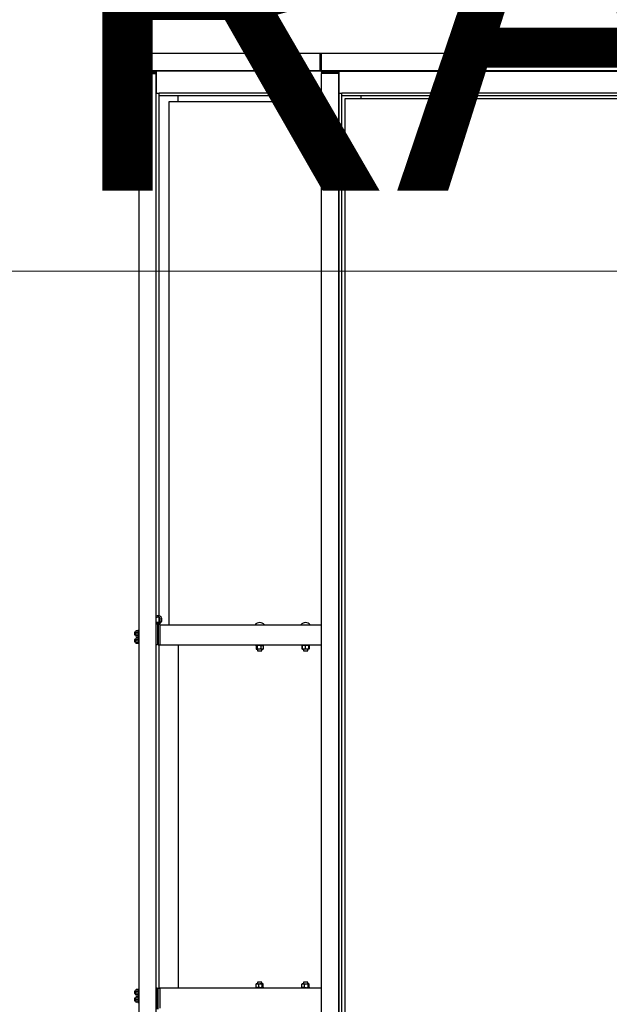
# Model space of a CAD drawing. Units: inches. Extents: x -38 to 2722, y 0 to 1774.
# Drawn here: x 556 to 607, y 643 to 729 of the extents above; entities that cross this region are included whole.
import ezdxf

# ---------------------------------------------------------------- set-up
doc = ezdxf.new("R2010")
doc.units = ezdxf.units.IN
doc.header["$LTSCALE"] = 96
doc.header["$MEASUREMENT"] = 0
doc.layers.add('GREEN', color=2, linetype='Continuous')
doc.styles.add('SLDTEXTSTYLE0', font='TXT', dxfattribs={"width": 0.75})

# ---------------------------------------------------------------- blocks, each defined once
blk = doc.blocks.new('40K-05')
at = {"layer": 'GREEN'}
for p, q in [((-1470.73, 880.816), (-1470.855, 880.816)), ((-1470.855, 879.316), (-1470.855, 880.816)), ((-1470.73, 879.316), (-1470.73, 880.816)), ((-1454.937, 880.816), (-1470.73, 880.816)), ((-1454.937, 879.316), (-1454.937, 880.816)), ((-1454.812, 880.816), (-1454.937, 880.816)), ((-1454.812, 879.316), (-1454.812, 880.816)), ((-1421.529, 880.816), (-1454.812, 880.816)), ((-1470.73, 879.316), (-1470.855, 879.316)), ((-1470.73, 879.191), (-1470.73, 879.316)), ((-1469.23, 879.316), (-1470.73, 879.316)), ((-1454.937, 879.316), (-1470.73, 879.316)), ((-1469.23, 879.191), (-1470.73, 879.191)), ((-1470.729, 879.066), (-1470.729, 879.191)), ((-1470.729, 879.191), (-1469.229, 879.191)), ((-1470.729, 879.066), (-1470.729, 708.666)), ((-1470.729, 879.066), (-1469.229, 879.066)), ((-1469.23, 879.191), (-1469.23, 879.316)), ((-1469.229, 879.066), (-1469.229, 879.191)), ((-1469.229, 879.066), (-1469.229, 708.666)), ((-1454.812, 879.286), (-1469.199, 879.286)), ((-1469.199, 879.286), (-1469.199, 877.366)), ((-1456.324, 879.286), (-1456.324, 879.316)), ((-1456.074, 879.286), (-1456.324, 879.286)), ((-1456.074, 879.286), (-1456.074, 879.316)), ((-1454.812, 879.316), (-1454.937, 879.316)), ((-1453.312, 879.316), (-1454.812, 879.316)), ((-1454.812, 879.191), (-1454.812, 879.316)), ((-1426.029, 879.316), (-1454.812, 879.316)), ((-1453.312, 879.191), (-1454.812, 879.191)), ((-1453.309, 879.191), (-1454.809, 879.191)), ((-1454.809, 879.191), (-1454.809, 879.066)), ((-1453.309, 879.066), (-1454.809, 879.066)), ((-1454.809, 708.666), (-1454.809, 879.066)), ((-1453.312, 879.191), (-1453.312, 879.316)), ((-1453.279, 879.286), (-1453.312, 879.286)), ((-1453.309, 879.191), (-1453.309, 879.066)), ((-1453.309, 708.666), (-1453.309, 879.066)), ((-1453.279, 877.366), (-1453.279, 879.286)), ((-1453.279, 879.286), (-1426.029, 879.286)), ((-1469.199, 877.366), (-1468.949, 877.366)), ((-1469.199, 831.831), (-1469.199, 877.366)), ((-1468.949, 877.116), (-1468.949, 877.366)), ((-1454.809, 877.366), (-1468.949, 877.366)), ((-1468.949, 831.838), (-1468.949, 877.366)), ((-1453.279, 877.366), (-1453.309, 877.366)), ((-1453.279, 710.366), (-1453.279, 877.366)), ((-1453.279, 877.366), (-1453.029, 877.366)), ((-1426.029, 877.366), (-1453.029, 877.366)), ((-1453.029, 877.116), (-1453.029, 877.366)), ((-1453.029, 710.366), (-1453.029, 877.366)), ((-1454.809, 877.116), (-1468.949, 877.116)), ((-1454.809, 876.616), (-1468.114, 876.616)), ((-1468.114, 876.616), (-1468.114, 831.054)), ((-1467.279, 876.616), (-1467.279, 877.116)), ((-1453.279, 877.116), (-1453.309, 877.116)), ((-1453.279, 876.616), (-1453.309, 876.616)), ((-1426.029, 877.116), (-1453.029, 877.116)), ((-1452.779, 876.866), (-1452.779, 710.866)), ((-1426.779, 876.866), (-1452.779, 876.866)), ((-1451.359, 876.866), (-1451.359, 877.116)), ((-1469.229, 869.066), (-1469.199, 869.066)), ((-1469.229, 868.816), (-1469.199, 868.816)), ((-1453.309, 869.066), (-1453.279, 869.066)), ((-1453.309, 868.816), (-1453.279, 868.816)), ((-1469.095, 831.147), (-1469.229, 831.147)), ((-1469.199, 831.328), (-1469.199, 831.677)), ((-1469.096, 831.149), (-1469.095, 831.147)), ((-1469.095, 831.147), (-1469.095, 829.304)), ((-1469.064, 831.147), (-1469.064, 831.281)), ((-1469.032, 831.149), (-1469.064, 831.147)), ((-1468.879, 831.381), (-1469.033, 831.147)), ((-1469.033, 831.147), (-1469.033, 829.304)), ((-1468.949, 831.314), (-1468.949, 831.691)), ((-1468.899, 831.147), (-1468.792, 831.274)), ((-1468.899, 831.054), (-1468.899, 831.147)), ((-1468.899, 831.054), (-1468.899, 829.304)), ((-1468.899, 831.054), (-1454.809, 831.054)), ((-1460.6, 831.059), (-1460.6, 831.054)), ((-1460.6, 831.059), (-1459.787, 831.059)), ((-1459.787, 831.054), (-1459.787, 831.059)), ((-1456.6, 831.059), (-1456.6, 831.054)), ((-1456.6, 831.059), (-1455.787, 831.059)), ((-1455.787, 831.054), (-1455.787, 831.059)), ((-1453.309, 831.054), (-1453.279, 831.054)), ((-1470.97, 830.412), (-1471.095, 830.412)), ((-1471.095, 830.412), (-1471.095, 830.196)), ((-1471.095, 830.196), (-1470.97, 830.196)), ((-1470.951, 830.548), (-1470.97, 830.458)), ((-1470.965, 830.531), (-1470.97, 830.523)), ((-1470.97, 830.523), (-1470.97, 830.458)), ((-1470.97, 830.458), (-1470.97, 830.246)), ((-1470.951, 830.368), (-1470.97, 830.246)), ((-1470.97, 830.246), (-1470.97, 830.092)), ((-1470.97, 830.092), (-1470.97, 830.085)), ((-1470.97, 830.085), (-1470.965, 830.077)), ((-1470.809, 830.548), (-1470.951, 830.548)), ((-1470.809, 830.368), (-1470.951, 830.368)), ((-1470.809, 830.124), (-1470.951, 830.124)), ((-1470.809, 830.06), (-1470.951, 830.06)), ((-1470.729, 830.552), (-1470.809, 830.552)), ((-1470.809, 830.552), (-1470.809, 830.548)), ((-1470.809, 830.541), (-1470.809, 830.548)), ((-1470.809, 830.541), (-1470.809, 830.374)), ((-1470.809, 830.368), (-1470.809, 830.374)), ((-1470.809, 830.359), (-1470.809, 830.368)), ((-1470.809, 830.359), (-1470.809, 830.132)), ((-1470.809, 830.124), (-1470.809, 830.132)), ((-1470.809, 830.124), (-1470.809, 830.056)), ((-1470.809, 830.121), (-1470.809, 830.124)), ((-1470.729, 830.056), (-1470.809, 830.056)), ((-1470.97, 829.787), (-1471.095, 829.787)), ((-1471.095, 829.787), (-1471.095, 829.571)), ((-1471.095, 829.571), (-1470.97, 829.571)), ((-1470.951, 829.923), (-1470.97, 829.833)), ((-1470.965, 829.906), (-1470.97, 829.898)), ((-1470.97, 829.898), (-1470.97, 829.833)), ((-1470.97, 829.833), (-1470.97, 829.621)), ((-1470.951, 829.743), (-1470.97, 829.621)), ((-1470.97, 829.621), (-1470.97, 829.467)), ((-1470.97, 829.467), (-1470.97, 829.46)), ((-1470.97, 829.46), (-1470.965, 829.452)), ((-1470.809, 829.923), (-1470.951, 829.923)), ((-1470.809, 829.743), (-1470.951, 829.743)), ((-1470.809, 829.499), (-1470.951, 829.499)), ((-1470.809, 829.435), (-1470.951, 829.435)), ((-1470.729, 829.927), (-1470.809, 829.927)), ((-1470.809, 829.927), (-1470.809, 829.923)), ((-1470.809, 829.916), (-1470.809, 829.923)), ((-1470.809, 829.916), (-1470.809, 829.749)), ((-1470.809, 829.743), (-1470.809, 829.749)), ((-1470.809, 829.734), (-1470.809, 829.743)), ((-1470.809, 829.734), (-1470.809, 829.507)), ((-1470.809, 829.499), (-1470.809, 829.507)), ((-1470.809, 829.499), (-1470.809, 829.431)), ((-1470.809, 829.496), (-1470.809, 829.499)), ((-1470.729, 829.431), (-1470.809, 829.431)), ((-1469.095, 829.304), (-1469.229, 829.304)), ((-1469.199, 799.429), (-1469.199, 829.304)), ((-1469.033, 829.304), (-1468.899, 829.304)), ((-1468.949, 799.429), (-1468.949, 829.304)), ((-1468.899, 829.304), (-1454.809, 829.304)), ((-1467.279, 829.304), (-1467.279, 799.429)), ((-1460.535, 829.304), (-1460.535, 829.272)), ((-1459.852, 829.272), (-1460.535, 829.272)), ((-1460.507, 829.235), (-1460.507, 828.973)), ((-1460.474, 829.272), (-1460.485, 829.263)), ((-1460.421, 829.235), (-1460.421, 828.973)), ((-1460.107, 829.235), (-1460.107, 828.973)), ((-1459.901, 829.263), (-1459.912, 829.272)), ((-1459.879, 829.235), (-1459.879, 828.973)), ((-1459.852, 829.272), (-1459.852, 829.304)), ((-1456.535, 829.304), (-1456.535, 829.272)), ((-1455.852, 829.272), (-1456.535, 829.272)), ((-1456.507, 829.235), (-1456.507, 828.973)), ((-1456.474, 829.272), (-1456.485, 829.263)), ((-1456.474, 828.973), (-1456.474, 829.235)), ((-1456.193, 828.973), (-1456.193, 829.235)), ((-1455.901, 829.263), (-1455.912, 829.272)), ((-1455.912, 828.973), (-1455.912, 829.235)), ((-1455.879, 829.235), (-1455.879, 828.973)), ((-1455.852, 829.272), (-1455.852, 829.304)), ((-1453.309, 829.304), (-1453.279, 829.304)), ((-1460.485, 828.945), (-1460.474, 828.935)), ((-1460.464, 828.935), (-1460.474, 828.935)), ((-1460.264, 828.935), (-1460.464, 828.935)), ((-1460.381, 828.935), (-1460.381, 828.804)), ((-1460.381, 828.804), (-1460.006, 828.804)), ((-1459.993, 828.935), (-1460.264, 828.935)), ((-1460.006, 828.804), (-1460.006, 828.935)), ((-1459.912, 828.935), (-1459.993, 828.935)), ((-1459.912, 828.935), (-1459.901, 828.945)), ((-1456.485, 828.945), (-1456.474, 828.935)), ((-1456.334, 828.935), (-1456.474, 828.935)), ((-1456.381, 828.935), (-1456.381, 828.804)), ((-1456.381, 828.804), (-1456.006, 828.804)), ((-1456.053, 828.935), (-1456.334, 828.935)), ((-1455.912, 828.935), (-1456.053, 828.935)), ((-1456.006, 828.804), (-1456.006, 828.935)), ((-1455.912, 828.935), (-1455.901, 828.945)), ((-1470.951, 799.298), (-1470.97, 799.208)), ((-1470.965, 799.281), (-1470.97, 799.273)), ((-1470.97, 799.273), (-1470.97, 799.208)), ((-1470.97, 799.208), (-1470.97, 798.996)), ((-1470.964, 799.28), (-1470.951, 799.298)), ((-1470.809, 799.298), (-1470.951, 799.298)), ((-1470.729, 799.301), (-1470.809, 799.301)), ((-1470.809, 799.301), (-1470.809, 799.298)), ((-1470.809, 799.291), (-1470.809, 799.298)), ((-1470.809, 799.291), (-1470.809, 799.124)), ((-1469.095, 799.429), (-1469.229, 799.429)), ((-1469.095, 797.585), (-1469.095, 799.429)), ((-1469.033, 799.429), (-1468.899, 799.429)), ((-1469.033, 797.585), (-1469.033, 799.429)), ((-1468.899, 799.429), (-1468.899, 797.679)), ((-1454.809, 799.429), (-1468.899, 799.429)), ((-1460.535, 799.46), (-1460.535, 799.429)), ((-1460.535, 799.46), (-1460.477, 799.46)), ((-1460.507, 799.498), (-1460.507, 799.76)), ((-1460.474, 799.797), (-1460.485, 799.788)), ((-1460.485, 799.47), (-1460.474, 799.46)), ((-1460.477, 799.46), (-1460.477, 799.429)), ((-1460.444, 799.46), (-1460.477, 799.46)), ((-1460.474, 799.797), (-1460.393, 799.797)), ((-1460.444, 799.46), (-1460.444, 799.429)), ((-1460.444, 799.46), (-1459.852, 799.46)), ((-1460.393, 799.797), (-1460.122, 799.797)), ((-1460.381, 799.929), (-1460.381, 799.797)), ((-1460.061, 799.929), (-1460.381, 799.929)), ((-1460.279, 799.498), (-1460.279, 799.76)), ((-1460.122, 799.797), (-1459.922, 799.797)), ((-1460.006, 799.929), (-1460.061, 799.929)), ((-1460.006, 799.797), (-1460.006, 799.929)), ((-1459.965, 799.498), (-1459.965, 799.76)), ((-1459.922, 799.797), (-1459.912, 799.797)), ((-1459.901, 799.788), (-1459.912, 799.797)), ((-1459.912, 799.46), (-1459.901, 799.47)), ((-1459.879, 799.498), (-1459.879, 799.76)), ((-1459.852, 799.429), (-1459.852, 799.46)), ((-1456.535, 799.46), (-1456.535, 799.429)), ((-1456.535, 799.46), (-1456.527, 799.46)), ((-1456.527, 799.46), (-1456.527, 799.429)), ((-1456.511, 799.46), (-1456.527, 799.46)), ((-1456.511, 799.46), (-1456.511, 799.429)), ((-1456.511, 799.46), (-1455.852, 799.46)), ((-1456.507, 799.498), (-1456.507, 799.76)), ((-1456.474, 799.797), (-1456.485, 799.788)), ((-1456.485, 799.47), (-1456.474, 799.46)), ((-1456.474, 799.797), (-1456.393, 799.797)), ((-1456.393, 799.797), (-1456.122, 799.797)), ((-1456.381, 799.929), (-1456.381, 799.797)), ((-1456.061, 799.929), (-1456.381, 799.929)), ((-1456.279, 799.498), (-1456.279, 799.76)), ((-1456.122, 799.797), (-1455.922, 799.797)), ((-1456.006, 799.929), (-1456.061, 799.929)), ((-1456.006, 799.797), (-1456.006, 799.929)), ((-1455.965, 799.498), (-1455.965, 799.76)), ((-1455.922, 799.797), (-1455.912, 799.797)), ((-1455.901, 799.788), (-1455.912, 799.797)), ((-1455.912, 799.46), (-1455.901, 799.47)), ((-1455.879, 799.498), (-1455.879, 799.76)), ((-1455.852, 799.429), (-1455.852, 799.46)), ((-1453.279, 799.429), (-1453.309, 799.429)), ((-1470.97, 799.162), (-1471.095, 799.162)), ((-1471.095, 799.162), (-1471.095, 798.946)), ((-1471.095, 798.946), (-1470.97, 798.946)), ((-1470.97, 798.537), (-1471.095, 798.537)), ((-1471.095, 798.537), (-1471.095, 798.321)), ((-1470.951, 799.118), (-1470.97, 798.996)), ((-1470.97, 798.842), (-1470.97, 798.996)), ((-1470.97, 798.842), (-1470.97, 798.835)), ((-1470.97, 798.835), (-1470.965, 798.826)), ((-1470.97, 798.645), (-1470.97, 798.51)), ((-1470.951, 798.627), (-1470.97, 798.51)), ((-1470.97, 798.51), (-1470.97, 798.293)), ((-1470.951, 798.392), (-1470.97, 798.293)), ((-1470.955, 798.667), (-1470.951, 798.673)), ((-1470.951, 798.673), (-1470.953, 798.663)), ((-1470.809, 799.118), (-1470.951, 799.118)), ((-1470.809, 798.874), (-1470.951, 798.874)), ((-1470.809, 798.81), (-1470.951, 798.81)), ((-1470.809, 798.673), (-1470.951, 798.673)), ((-1470.809, 798.664), (-1470.951, 798.664)), ((-1470.809, 798.627), (-1470.951, 798.627)), ((-1470.809, 798.392), (-1470.951, 798.392)), ((-1470.809, 799.118), (-1470.809, 799.124)), ((-1470.809, 799.109), (-1470.809, 799.118)), ((-1470.809, 799.109), (-1470.809, 798.882)), ((-1470.809, 798.874), (-1470.809, 798.882)), ((-1470.809, 798.874), (-1470.809, 798.871)), ((-1470.809, 798.874), (-1470.809, 798.805)), ((-1470.809, 798.805), (-1470.729, 798.805)), ((-1470.729, 798.676), (-1470.809, 798.676)), ((-1470.809, 798.676), (-1470.809, 798.628)), ((-1470.809, 798.627), (-1470.809, 798.628)), ((-1470.809, 798.619), (-1470.809, 798.627)), ((-1470.809, 798.619), (-1470.809, 798.4)), ((-1470.809, 798.392), (-1470.809, 798.4)), ((-1470.809, 798.385), (-1470.809, 798.392)), ((-1470.809, 798.385), (-1470.809, 798.201)), ((-1471.095, 798.321), (-1470.97, 798.321)), ((-1470.97, 798.293), (-1470.97, 798.21)), ((-1470.97, 798.21), (-1470.965, 798.201)), ((-1470.809, 798.194), (-1470.951, 798.194)), ((-1470.809, 798.185), (-1470.951, 798.185)), ((-1470.809, 798.194), (-1470.809, 798.201)), ((-1470.809, 798.194), (-1470.809, 798.18)), ((-1470.809, 798.18), (-1470.729, 798.18))]:
    blk.add_line(p, q, dxfattribs=at)
for centre, radius, start, end in [((-1469.064, 831.502), 0.355, 319.92329, 117.74213), ((-1469.064, 831.502), 0.221, 326.70453, 138.39478), ((-1469.064, 831.502), 0.221, 221.60522, 270), ((-1469.064, 831.502), 0.355, 242.25787, 270), ((-1469.064, 831.502), 0.221, 270, 326.70453), ((-1460.193, 830.727), 0.525, 90, 140.79531), ((-1460.193, 830.727), 0.525, 39.20469, 90), ((-1456.193, 830.727), 0.525, 90, 140.79531), ((-1456.193, 830.727), 0.525, 39.20469, 90)]:
    blk.add_arc(centre, radius, start, end, dxfattribs=at)
for points, knots in [([(-1470.97, 830.458), (-1470.97, 830.455), (-1470.97, 830.425), (-1470.96, 830.395), (-1470.951, 830.368)], [0, 0, 0, 0, 0.070216, 1, 1, 1, 1]), ([(-1470.97, 830.246), (-1470.97, 830.243), (-1470.97, 830.202), (-1470.96, 830.161), (-1470.951, 830.124)], [0, 0, 0, 0, 0.070183, 1, 1, 1, 1]), ([(-1470.951, 830.124), (-1470.954, 830.121), (-1470.965, 830.111), (-1470.968, 830.1), (-1470.97, 830.092)], [0, 0, 0, 0, 0.257534, 1, 1, 1, 1]), ([(-1470.97, 830.092), (-1470.97, 830.089), (-1470.969, 830.078), (-1470.958, 830.068), (-1470.951, 830.06)], [0, 0, 0, 0, 0.2686188, 1, 1, 1, 1]), ([(-1470.951, 830.548), (-1470.954, 830.545), (-1470.96, 830.539), (-1470.962, 830.533), (-1470.963, 830.53)], [0, 0, 0, 0, 0.468071, 1, 1, 1, 1]), ([(-1470.97, 829.833), (-1470.97, 829.83), (-1470.97, 829.8), (-1470.96, 829.77), (-1470.951, 829.743)], [0, 0, 0, 0, 0.070218, 1, 1, 1, 1]), ([(-1470.97, 829.621), (-1470.97, 829.618), (-1470.97, 829.577), (-1470.96, 829.536), (-1470.951, 829.499)], [0, 0, 0, 0, 0.070218, 1, 1, 1, 1]), ([(-1470.951, 829.499), (-1470.954, 829.496), (-1470.965, 829.486), (-1470.968, 829.475), (-1470.97, 829.467)], [0, 0, 0, 0, 0.257601, 1, 1, 1, 1]), ([(-1470.97, 829.467), (-1470.97, 829.464), (-1470.969, 829.453), (-1470.958, 829.443), (-1470.951, 829.435)], [0, 0, 0, 0, 0.268621, 1, 1, 1, 1]), ([(-1470.951, 829.923), (-1470.954, 829.92), (-1470.96, 829.914), (-1470.962, 829.908), (-1470.963, 829.905)], [0, 0, 0, 0, 0.468087, 1, 1, 1, 1]), ([(-1460.507, 829.235), (-1460.5, 829.245), (-1460.487, 829.265), (-1460.472, 829.272), (-1460.464, 829.272), (-1460.464, 829.272)], [0, 0, 0, 0, 0.484037, 0.985635, 1, 1, 1, 1]), ([(-1460.464, 829.272), (-1460.458, 829.271), (-1460.446, 829.268), (-1460.431, 829.251), (-1460.423, 829.238), (-1460.421, 829.235)], [0, 0, 0, 0, 0.405757, 0.826112, 1, 1, 1, 1]), ([(-1460.264, 829.272), (-1460.267, 829.272), (-1460.311, 829.272), (-1460.365, 829.259), (-1460.412, 829.239), (-1460.421, 829.235)], [0, 0, 0, 0, 0.06604, 0.81284, 1, 1, 1, 1]), ([(-1460.107, 829.235), (-1460.12, 829.24), (-1460.17, 829.262), (-1460.224, 829.268), (-1460.264, 829.272)], [0, 0, 0, 0, 0.266106, 1, 1, 1, 1]), ([(-1460.107, 829.235), (-1460.089, 829.245), (-1460.053, 829.265), (-1460.014, 829.272), (-1459.994, 829.272), (-1459.993, 829.272)], [0, 0, 0, 0, 0.483995, 0.985608, 1, 1, 1, 1]), ([(-1459.993, 829.272), (-1459.977, 829.271), (-1459.945, 829.268), (-1459.907, 829.251), (-1459.885, 829.238), (-1459.879, 829.235)], [0, 0, 0, 0, 0.405702, 0.826056, 1, 1, 1, 1]), ([(-1459.879, 829.235), (-1459.886, 829.246), (-1459.893, 829.258), (-1459.901, 829.262), (-1459.902, 829.262)], [0, 0, 0, 0, 0.908987, 1, 1, 1, 1]), ([(-1456.507, 829.235), (-1456.501, 829.246), (-1456.493, 829.258), (-1456.485, 829.262), (-1456.485, 829.262)], [0, 0, 0, 0, 0.908978, 1, 1, 1, 1]), ([(-1456.334, 829.272), (-1456.353, 829.271), (-1456.393, 829.268), (-1456.44, 829.251), (-1456.466, 829.238), (-1456.474, 829.235)], [0, 0, 0, 0, 0.40573, 0.826083, 1, 1, 1, 1]), ([(-1456.474, 829.235), (-1456.474, 829.24), (-1456.474, 829.262), (-1456.474, 829.268), (-1456.474, 829.272)], [0, 0, 0, 0, 0.266154, 1, 1, 1, 1]), ([(-1456.193, 829.235), (-1456.215, 829.245), (-1456.259, 829.265), (-1456.308, 829.272), (-1456.333, 829.272), (-1456.334, 829.272)], [0, 0, 0, 0, 0.484004, 0.985632, 1, 1, 1, 1]), ([(-1456.053, 829.272), (-1456.072, 829.271), (-1456.112, 829.268), (-1456.159, 829.251), (-1456.185, 829.238), (-1456.193, 829.235)], [0, 0, 0, 0, 0.405722, 0.826093, 1, 1, 1, 1]), ([(-1455.912, 829.235), (-1455.934, 829.245), (-1455.978, 829.265), (-1456.027, 829.272), (-1456.052, 829.272), (-1456.053, 829.272)], [0, 0, 0, 0, 0.484004, 0.985604, 1, 1, 1, 1]), ([(-1455.912, 829.235), (-1455.912, 829.24), (-1455.912, 829.262), (-1455.912, 829.268), (-1455.912, 829.272)], [0, 0, 0, 0, 0.266154, 1, 1, 1, 1]), ([(-1455.912, 829.251), (-1455.907, 829.25), (-1455.896, 829.245), (-1455.885, 829.239), (-1455.879, 829.235)], [0, 0, 0, 0, 0.417719, 1, 1, 1, 1]), ([(-1455.879, 829.235), (-1455.886, 829.246), (-1455.893, 829.258), (-1455.901, 829.262), (-1455.902, 829.262)], [0, 0, 0, 0, 0.908989, 1, 1, 1, 1]), ([(-1460.507, 828.973), (-1460.5, 828.963), (-1460.487, 828.943), (-1460.472, 828.935), (-1460.464, 828.935), (-1460.464, 828.935)], [0, 0, 0, 0, 0.484038, 0.985635, 1, 1, 1, 1]), ([(-1460.464, 828.935), (-1460.458, 828.937), (-1460.446, 828.94), (-1460.431, 828.956), (-1460.423, 828.969), (-1460.421, 828.973)], [0, 0, 0, 0, 0.405757, 0.826112, 1, 1, 1, 1]), ([(-1460.264, 828.935), (-1460.267, 828.935), (-1460.311, 828.936), (-1460.365, 828.949), (-1460.412, 828.969), (-1460.421, 828.973)], [0, 0, 0, 0, 0.06604, 0.81284, 1, 1, 1, 1]), ([(-1460.107, 828.973), (-1460.12, 828.967), (-1460.17, 828.945), (-1460.224, 828.94), (-1460.264, 828.935)], [0, 0, 0, 0, 0.266106, 1, 1, 1, 1]), ([(-1460.107, 828.973), (-1460.089, 828.963), (-1460.053, 828.943), (-1460.014, 828.935), (-1459.994, 828.935), (-1459.993, 828.935)], [0, 0, 0, 0, 0.483996, 0.985608, 1, 1, 1, 1]), ([(-1459.993, 828.935), (-1459.977, 828.937), (-1459.945, 828.94), (-1459.907, 828.956), (-1459.885, 828.969), (-1459.879, 828.973)], [0, 0, 0, 0, 0.405702, 0.826056, 1, 1, 1, 1]), ([(-1459.879, 828.973), (-1459.886, 828.961), (-1459.893, 828.949), (-1459.901, 828.945), (-1459.902, 828.945)], [0, 0, 0, 0, 0.908987, 1, 1, 1, 1]), ([(-1456.507, 828.973), (-1456.501, 828.961), (-1456.493, 828.949), (-1456.485, 828.945), (-1456.485, 828.945)], [0, 0, 0, 0, 0.908978, 1, 1, 1, 1]), ([(-1456.334, 828.935), (-1456.353, 828.937), (-1456.393, 828.94), (-1456.44, 828.956), (-1456.466, 828.969), (-1456.474, 828.973)], [0, 0, 0, 0, 0.40573, 0.826083, 1, 1, 1, 1]), ([(-1456.474, 828.973), (-1456.474, 828.967), (-1456.474, 828.945), (-1456.474, 828.94), (-1456.474, 828.935)], [0, 0, 0, 0, 0.266154, 1, 1, 1, 1]), ([(-1456.193, 828.973), (-1456.215, 828.963), (-1456.259, 828.943), (-1456.308, 828.935), (-1456.333, 828.935), (-1456.334, 828.935)], [0, 0, 0, 0, 0.484006, 0.985632, 1, 1, 1, 1]), ([(-1456.053, 828.935), (-1456.072, 828.937), (-1456.112, 828.94), (-1456.159, 828.956), (-1456.185, 828.969), (-1456.193, 828.973)], [0, 0, 0, 0, 0.405722, 0.826093, 1, 1, 1, 1]), ([(-1455.912, 828.973), (-1455.934, 828.963), (-1455.978, 828.943), (-1456.027, 828.935), (-1456.052, 828.935), (-1456.053, 828.935)], [0, 0, 0, 0, 0.484005, 0.985604, 1, 1, 1, 1]), ([(-1455.912, 828.973), (-1455.912, 828.967), (-1455.912, 828.945), (-1455.912, 828.94), (-1455.912, 828.935)], [0, 0, 0, 0, 0.266154, 1, 1, 1, 1]), ([(-1455.912, 828.956), (-1455.907, 828.958), (-1455.896, 828.962), (-1455.885, 828.969), (-1455.879, 828.973)], [0, 0, 0, 0, 0.417719, 1, 1, 1, 1]), ([(-1455.879, 828.973), (-1455.886, 828.961), (-1455.893, 828.949), (-1455.901, 828.945), (-1455.902, 828.945)], [0, 0, 0, 0, 0.908989, 1, 1, 1, 1]), ([(-1470.97, 799.208), (-1470.97, 799.205), (-1470.97, 799.175), (-1470.96, 799.145), (-1470.951, 799.118)], [0, 0, 0, 0, 0.070216, 1, 1, 1, 1]), ([(-1460.393, 799.797), (-1460.409, 799.796), (-1460.442, 799.793), (-1460.479, 799.776), (-1460.501, 799.763), (-1460.507, 799.76)], [0, 0, 0, 0, 0.405749, 0.826079, 1, 1, 1, 1]), ([(-1460.507, 799.76), (-1460.501, 799.771), (-1460.493, 799.783), (-1460.485, 799.787), (-1460.485, 799.787)], [0, 0, 0, 0, 0.908992, 1, 1, 1, 1]), ([(-1460.393, 799.46), (-1460.409, 799.462), (-1460.442, 799.465), (-1460.479, 799.481), (-1460.501, 799.494), (-1460.507, 799.498)], [0, 0, 0, 0, 0.405745, 0.826071, 1, 1, 1, 1]), ([(-1460.507, 799.498), (-1460.501, 799.486), (-1460.493, 799.474), (-1460.485, 799.47), (-1460.485, 799.47)], [0, 0, 0, 0, 0.9089854, 1, 1, 1, 1]), ([(-1460.279, 799.76), (-1460.297, 799.77), (-1460.333, 799.79), (-1460.373, 799.797), (-1460.393, 799.797), (-1460.393, 799.797)], [0, 0, 0, 0, 0.483958, 0.985607, 1, 1, 1, 1]), ([(-1460.279, 799.498), (-1460.297, 799.488), (-1460.333, 799.468), (-1460.373, 799.46), (-1460.393, 799.46), (-1460.393, 799.46)], [0, 0, 0, 0, 0.483956, 0.985607, 1, 1, 1, 1]), ([(-1460.122, 799.797), (-1460.126, 799.797), (-1460.17, 799.797), (-1460.224, 799.784), (-1460.27, 799.764), (-1460.279, 799.76)], [0, 0, 0, 0, 0.066042, 0.81285, 1, 1, 1, 1]), ([(-1460.122, 799.46), (-1460.126, 799.46), (-1460.17, 799.461), (-1460.224, 799.474), (-1460.27, 799.494), (-1460.279, 799.498)], [0, 0, 0, 0, 0.066042, 0.812851, 1, 1, 1, 1]), ([(-1459.965, 799.76), (-1459.979, 799.765), (-1460.029, 799.787), (-1460.083, 799.793), (-1460.122, 799.797)], [0, 0, 0, 0, 0.266115, 1, 1, 1, 1]), ([(-1459.965, 799.498), (-1459.979, 799.492), (-1460.029, 799.47), (-1460.083, 799.465), (-1460.122, 799.46)], [0, 0, 0, 0, 0.266114, 1, 1, 1, 1]), ([(-1459.922, 799.797), (-1459.928, 799.796), (-1459.941, 799.793), (-1459.955, 799.776), (-1459.963, 799.763), (-1459.965, 799.76)], [0, 0, 0, 0, 0.405747, 0.826127, 1, 1, 1, 1]), ([(-1459.922, 799.46), (-1459.928, 799.462), (-1459.941, 799.465), (-1459.955, 799.481), (-1459.963, 799.494), (-1459.965, 799.498)], [0, 0, 0, 0, 0.405743, 0.826118, 1, 1, 1, 1]), ([(-1459.879, 799.76), (-1459.886, 799.77), (-1459.899, 799.79), (-1459.914, 799.797), (-1459.922, 799.797), (-1459.922, 799.797)], [0, 0, 0, 0, 0.484024, 0.985635, 1, 1, 1, 1]), ([(-1459.879, 799.498), (-1459.886, 799.486), (-1459.893, 799.474), (-1459.901, 799.47), (-1459.902, 799.47)], [0, 0, 0, 0, 0.908981, 1, 1, 1, 1]), ([(-1456.393, 799.797), (-1456.409, 799.796), (-1456.442, 799.793), (-1456.479, 799.776), (-1456.501, 799.763), (-1456.507, 799.76)], [0, 0, 0, 0, 0.405726, 0.826072, 1, 1, 1, 1]), ([(-1456.507, 799.76), (-1456.501, 799.771), (-1456.493, 799.783), (-1456.485, 799.787), (-1456.485, 799.787)], [0, 0, 0, 0, 0.908987, 1, 1, 1, 1]), ([(-1456.393, 799.46), (-1456.409, 799.462), (-1456.442, 799.465), (-1456.479, 799.481), (-1456.501, 799.494), (-1456.507, 799.498)], [0, 0, 0, 0, 0.405722, 0.826064, 1, 1, 1, 1]), ([(-1456.507, 799.498), (-1456.501, 799.486), (-1456.493, 799.474), (-1456.485, 799.47), (-1456.485, 799.47)], [0, 0, 0, 0, 0.908981, 1, 1, 1, 1]), ([(-1456.279, 799.76), (-1456.297, 799.77), (-1456.333, 799.79), (-1456.373, 799.797), (-1456.393, 799.797), (-1456.393, 799.797)], [0, 0, 0, 0, 0.483977, 0.985608, 1, 1, 1, 1]), ([(-1456.279, 799.498), (-1456.297, 799.488), (-1456.333, 799.468), (-1456.373, 799.46), (-1456.393, 799.46), (-1456.393, 799.46)], [0, 0, 0, 0, 0.483975, 0.985608, 1, 1, 1, 1]), ([(-1456.279, 799.76), (-1456.266, 799.765), (-1456.216, 799.787), (-1456.162, 799.793), (-1456.122, 799.797)], [0, 0, 0, 0, 0.266157, 1, 1, 1, 1]), ([(-1456.279, 799.498), (-1456.266, 799.492), (-1456.216, 799.47), (-1456.162, 799.465), (-1456.122, 799.46)], [0, 0, 0, 0, 0.266156, 1, 1, 1, 1]), ([(-1456.122, 799.797), (-1456.119, 799.797), (-1456.075, 799.797), (-1456.021, 799.784), (-1455.975, 799.764), (-1455.965, 799.76)], [0, 0, 0, 0, 0.066041, 0.81289, 1, 1, 1, 1]), ([(-1456.122, 799.46), (-1456.119, 799.46), (-1456.075, 799.461), (-1456.021, 799.474), (-1455.975, 799.494), (-1455.965, 799.498)], [0, 0, 0, 0, 0.066041, 0.812891, 1, 1, 1, 1]), ([(-1455.922, 799.797), (-1455.928, 799.796), (-1455.941, 799.793), (-1455.955, 799.776), (-1455.963, 799.763), (-1455.965, 799.76)], [0, 0, 0, 0, 0.405753, 0.826124, 1, 1, 1, 1]), ([(-1455.922, 799.46), (-1455.928, 799.462), (-1455.941, 799.465), (-1455.955, 799.481), (-1455.963, 799.494), (-1455.965, 799.498)], [0, 0, 0, 0, 0.405748, 0.826116, 1, 1, 1, 1]), ([(-1455.879, 799.76), (-1455.886, 799.77), (-1455.899, 799.79), (-1455.914, 799.797), (-1455.922, 799.797), (-1455.922, 799.797)], [0, 0, 0, 0, 0.484031, 0.985635, 1, 1, 1, 1]), ([(-1455.879, 799.498), (-1455.886, 799.486), (-1455.893, 799.474), (-1455.901, 799.47), (-1455.902, 799.47)], [0, 0, 0, 0, 0.908983, 1, 1, 1, 1]), ([(-1470.97, 798.996), (-1470.97, 798.993), (-1470.97, 798.952), (-1470.96, 798.911), (-1470.951, 798.874)], [0, 0, 0, 0, 0.070216, 1, 1, 1, 1]), ([(-1470.97, 798.842), (-1470.97, 798.845), (-1470.969, 798.856), (-1470.958, 798.866), (-1470.951, 798.874)], [0, 0, 0, 0, 0.268621, 1, 1, 1, 1]), ([(-1470.951, 798.81), (-1470.954, 798.813), (-1470.965, 798.823), (-1470.968, 798.834), (-1470.97, 798.842)], [0, 0, 0, 0, 0.2575251, 1, 1, 1, 1]), ([(-1470.951, 798.664), (-1470.954, 798.662), (-1470.965, 798.656), (-1470.968, 798.65), (-1470.97, 798.645)], [0, 0, 0, 0, 0.257563, 1, 1, 1, 1]), ([(-1470.97, 798.645), (-1470.97, 798.644), (-1470.969, 798.638), (-1470.958, 798.631), (-1470.951, 798.627)], [0, 0, 0, 0, 0.268621, 1, 1, 1, 1]), ([(-1470.97, 798.51), (-1470.97, 798.507), (-1470.97, 798.467), (-1470.96, 798.428), (-1470.951, 798.392)], [0, 0, 0, 0, 0.07022, 1, 1, 1, 1]), ([(-1470.97, 798.293), (-1470.97, 798.291), (-1470.97, 798.257), (-1470.96, 798.224), (-1470.951, 798.194)], [0, 0, 0, 0, 0.070199, 1, 1, 1, 1]), ([(-1470.97, 798.212), (-1470.97, 798.21), (-1470.969, 798.204), (-1470.958, 798.198), (-1470.951, 798.194)], [0, 0, 0, 0, 0.268615, 1, 1, 1, 1]), ([(-1470.951, 798.185), (-1470.954, 798.188), (-1470.96, 798.193), (-1470.962, 798.199), (-1470.963, 798.202)], [0, 0, 0, 0, 0.46808, 1, 1, 1, 1])]:
    blk.add_open_spline(points, degree=3, knots=knots, dxfattribs=at)

msp = doc.modelspace()

# ---------------------------------------------------------------- block references
msp.add_blockref('40K-05', (2037.029, -154.616))

# ---------------------------------------------------------------- texts
at = {"color": 7, "linetype": 'Continuous', "lineweight": 0, "insert": (543.663, 807.602), "char_height": 35, "attachment_point": 2, "style": 'SLDTEXTSTYLE0'}
msp.add_mtext('{\\LWARRIOR STD 40K SCALE OVERTRACK}', dxfattribs=at)

doc.saveas('drawing.dxf')
